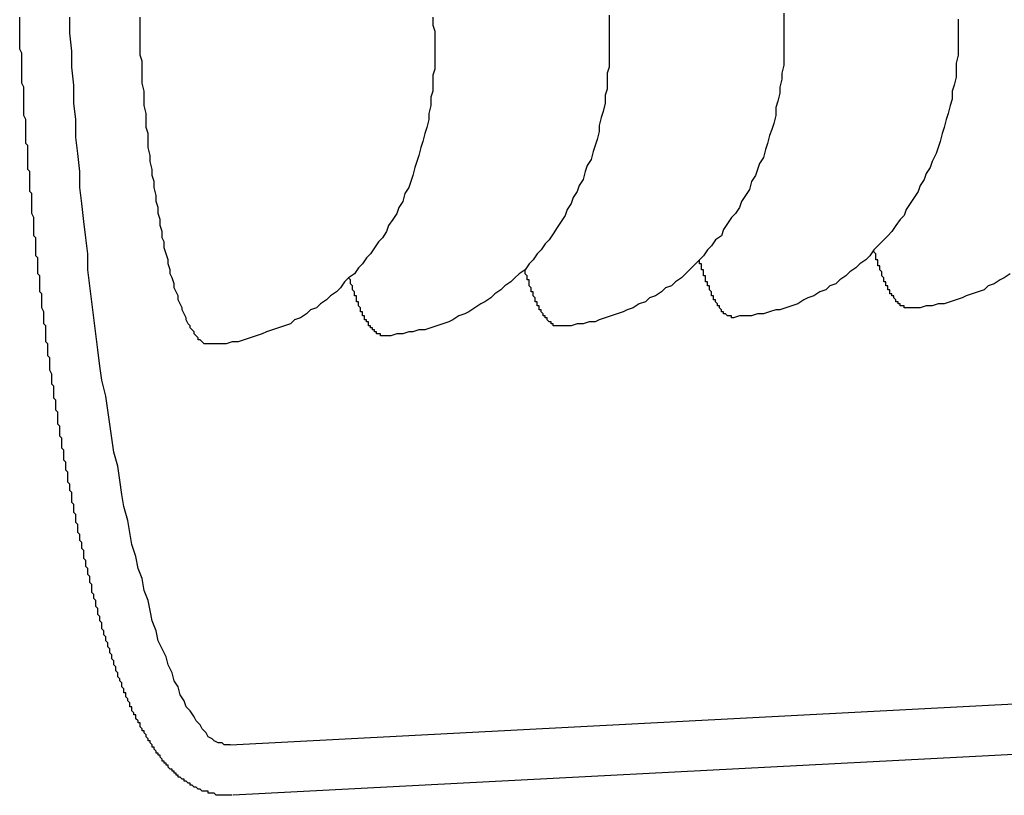
# Model space of a CAD drawing. Extents: x 721 to 8611, y 598 to 6447.
# Drawn here: x 1314 to 1319, y 5319 to 5323 of the extents above; entities that cross this region are included whole.
import ezdxf

# ---------------------------------------------------------------- set-up
doc = ezdxf.new("R2010")
doc.units = 0
doc.header["$LTSCALE"] = 250
doc.layers.add('SJC', color=1, linetype='CONTINUOUS')

msp = doc.modelspace()

# ---------------------------------------------------------------- linework, layer by layer
at = {"layer": 'SJC'}
for p, q in [((1322.4438, 5319.7572), (1314.6508, 5319.3488)), ((1322.4569, 5319.5075), (1314.6639, 5319.0991))]:
    msp.add_line(p, q, dxfattribs=at)
for points in [[(1316.54, 5322.99, 0), (1316.54, 5322.95, 0), (1316.54, 5322.92, 0), (1316.54, 5322.88, 0), (1316.54, 5322.84, 0), (1316.54, 5322.81, 0), (1316.54, 5322.77, 0), (1316.54, 5322.73, 0), (1316.53, 5322.7, 0), (1316.53, 5322.66, 0), (1316.53, 5322.62, 0), (1316.52, 5322.59, 0), (1316.52, 5322.55, 0), (1316.51, 5322.51, 0), (1316.5, 5322.48, 0), (1316.49, 5322.44, 0), (1316.49, 5322.41, 0), (1316.48, 5322.37, 0), (1316.47, 5322.34, 0), (1316.46, 5322.31, 0), (1316.45, 5322.27, 0), (1316.43, 5322.24, 0), (1316.42, 5322.21, 0), (1316.41, 5322.17, 0), (1316.39, 5322.14, 0), (1316.38, 5322.11, 0), (1316.36, 5322.08, 0), (1316.35, 5322.05, 0), (1316.33, 5322.02, 0), (1316.32, 5321.99, 0), (1316.3, 5321.96, 0), (1316.28, 5321.93, 0), (1316.26, 5321.9, 0), (1316.24, 5321.87, 0), (1316.22, 5321.85, 0), (1316.2, 5321.82, 0), (1316.18, 5321.8, 0), (1316.16, 5321.77, 0), (1316.14, 5321.75, 0), (1316.12, 5321.72, 0), (1316.09, 5321.7, 0), (1316.07, 5321.68, 0), (1316.05, 5321.66, 0), (1316.02, 5321.64, 0), (1316, 5321.62, 0), (1315.97, 5321.6, 0), (1315.95, 5321.58, 0), (1315.92, 5321.56, 0), (1315.9, 5321.55, 0), (1315.87, 5321.53, 0), (1315.84, 5321.51, 0), (1315.82, 5321.5, 0), (1315.79, 5321.49, 0), (1315.76, 5321.47, 0), (1315.74, 5321.46, 0), (1315.71, 5321.45, 0), (1315.68, 5321.44, 0), (1315.65, 5321.43, 0), (1315.62, 5321.42, 0), (1315.59, 5321.42, 0), (1315.56, 5321.41, 0), (1315.54, 5321.41, 0), (1315.51, 5321.4, 0), (1315.48, 5321.4, 0), (1315.45, 5321.39, 0), (1315.42, 5321.39, 0)], [(1317.41, 5323, 0), (1317.41, 5322.96, 0), (1317.41, 5322.92, 0), (1317.41, 5322.89, 0), (1317.41, 5322.85, 0), (1317.41, 5322.81, 0), (1317.41, 5322.78, 0), (1317.41, 5322.74, 0), (1317.4, 5322.7, 0), (1317.4, 5322.67, 0), (1317.39, 5322.63, 0), (1317.39, 5322.6, 0), (1317.38, 5322.56, 0), (1317.37, 5322.53, 0), (1317.37, 5322.49, 0), (1317.36, 5322.45, 0), (1317.35, 5322.42, 0), (1317.34, 5322.39, 0), (1317.33, 5322.35, 0), (1317.32, 5322.32, 0), (1317.31, 5322.28, 0), (1317.29, 5322.25, 0), (1317.28, 5322.22, 0), (1317.27, 5322.19, 0), (1317.25, 5322.16, 0), (1317.24, 5322.12, 0), (1317.22, 5322.09, 0), (1317.2, 5322.06, 0), (1317.19, 5322.03, 0), (1317.17, 5322, 0), (1317.15, 5321.98, 0), (1317.13, 5321.95, 0), (1317.11, 5321.92, 0), (1317.1, 5321.89, 0), (1317.07, 5321.87, 0), (1317.05, 5321.84, 0), (1317.03, 5321.82, 0), (1317.01, 5321.79, 0), (1316.99, 5321.77, 0), (1316.97, 5321.75, 0), (1316.94, 5321.72, 0), (1316.92, 5321.7, 0), (1316.9, 5321.68, 0), (1316.87, 5321.66, 0), (1316.85, 5321.64, 0), (1316.82, 5321.63, 0), (1316.8, 5321.61, 0), (1316.77, 5321.59, 0), (1316.74, 5321.58, 0), (1316.72, 5321.56, 0), (1316.69, 5321.55, 0), (1316.66, 5321.53, 0), (1316.63, 5321.52, 0), (1316.61, 5321.51, 0), (1316.58, 5321.5, 0), (1316.55, 5321.49, 0), (1316.52, 5321.48, 0), (1316.49, 5321.47, 0), (1316.47, 5321.46, 0), (1316.44, 5321.46, 0), (1316.41, 5321.45, 0), (1316.38, 5321.45, 0), (1316.35, 5321.44, 0), (1316.32, 5321.44, 0), (1316.29, 5321.44, 0)], [(1314.66, 5319.1, 0), (1314.66, 5319.1, 0), (1314.65, 5319.1, 0), (1314.64, 5319.1, 0), (1314.64, 5319.1, 0), (1314.63, 5319.1, 0), (1314.62, 5319.1, 0), (1314.62, 5319.1, 0), (1314.61, 5319.1, 0), (1314.6, 5319.1, 0), (1314.59, 5319.1, 0), (1314.59, 5319.1, 0), (1314.58, 5319.1, 0), (1314.57, 5319.11, 0), (1314.57, 5319.11, 0), (1314.56, 5319.11, 0), (1314.55, 5319.11, 0), (1314.55, 5319.11, 0), (1314.54, 5319.11, 0), (1314.54, 5319.12, 0), (1314.53, 5319.12, 0), (1314.52, 5319.12, 0), (1314.52, 5319.12, 0), (1314.51, 5319.12, 0), (1314.5, 5319.13, 0), (1314.5, 5319.13, 0), (1314.49, 5319.13, 0), (1314.49, 5319.13, 0), (1314.48, 5319.14, 0), (1314.47, 5319.14, 0), (1314.47, 5319.14, 0), (1314.46, 5319.15, 0), (1314.46, 5319.15, 0), (1314.45, 5319.15, 0), (1314.45, 5319.16, 0), (1314.44, 5319.16, 0), (1314.44, 5319.16, 0), (1314.43, 5319.17, 0), (1314.43, 5319.17, 0), (1314.42, 5319.17, 0), (1314.42, 5319.18, 0), (1314.41, 5319.18, 0), (1314.41, 5319.18, 0), (1314.4, 5319.19, 0), (1314.4, 5319.19, 0), (1314.39, 5319.19, 0), (1314.39, 5319.2, 0), (1314.39, 5319.2, 0), (1314.38, 5319.2, 0), (1314.38, 5319.21, 0), (1314.37, 5319.21, 0), (1314.37, 5319.22, 0), (1314.36, 5319.22, 0), (1314.36, 5319.22, 0), (1314.36, 5319.23, 0), (1314.35, 5319.23, 0), (1314.35, 5319.23, 0), (1314.34, 5319.24, 0), (1314.34, 5319.24, 0), (1314.34, 5319.25, 0), (1314.33, 5319.25, 0), (1314.33, 5319.26, 0), (1314.33, 5319.26, 0), (1314.32, 5319.26, 0), (1314.32, 5319.27, 0), (1314.31, 5319.27, 0), (1314.31, 5319.28, 0), (1314.31, 5319.28, 0), (1314.3, 5319.29, 0), (1314.3, 5319.29, 0), (1314.3, 5319.3, 0), (1314.29, 5319.3, 0), (1314.29, 5319.31, 0), (1314.28, 5319.31, 0), (1314.28, 5319.32, 0), (1314.28, 5319.32, 0), (1314.27, 5319.33, 0), (1314.27, 5319.33, 0), (1314.27, 5319.34, 0), (1314.26, 5319.34, 0), (1314.26, 5319.35, 0), (1314.26, 5319.35, 0), (1314.25, 5319.36, 0), (1314.25, 5319.36, 0), (1314.25, 5319.37, 0), (1314.24, 5319.37, 0), (1314.24, 5319.38, 0), (1314.24, 5319.38, 0), (1314.23, 5319.39, 0), (1314.23, 5319.39, 0), (1314.23, 5319.4, 0), (1314.23, 5319.4, 0), (1314.22, 5319.41, 0), (1314.22, 5319.41, 0), (1314.22, 5319.42, 0), (1314.21, 5319.42, 0), (1314.21, 5319.43, 0), (1314.21, 5319.43, 0), (1314.2, 5319.44, 0), (1314.2, 5319.44, 0), (1314.2, 5319.45, 0), (1314.2, 5319.46, 0), (1314.19, 5319.46, 0), (1314.19, 5319.47, 0), (1314.19, 5319.47, 0), (1314.18, 5319.48, 0), (1314.18, 5319.48, 0), (1314.18, 5319.49, 0), (1314.18, 5319.5, 0), (1314.17, 5319.5, 0), (1314.17, 5319.51, 0), (1314.17, 5319.51, 0), (1314.16, 5319.52, 0), (1314.16, 5319.53, 0), (1314.16, 5319.53, 0), (1314.16, 5319.54, 0), (1314.15, 5319.54, 0), (1314.15, 5319.55, 0), (1314.15, 5319.56, 0), (1314.15, 5319.56, 0), (1314.14, 5319.57, 0), (1314.14, 5319.57, 0), (1314.14, 5319.58, 0), (1314.13, 5319.59, 0), (1314.13, 5319.59, 0), (1314.13, 5319.6, 0), (1314.13, 5319.61, 0), (1314.12, 5319.61, 0), (1314.12, 5319.62, 0), (1314.12, 5319.63, 0), (1314.12, 5319.63, 0), (1314.11, 5319.64, 0), (1314.11, 5319.65, 0), (1314.11, 5319.65, 0), (1314.11, 5319.66, 0), (1314.1, 5319.67, 0), (1314.1, 5319.67, 0), (1314.1, 5319.68, 0), (1314.09, 5319.69, 0), (1314.09, 5319.7, 0), (1314.09, 5319.7, 0), (1314.09, 5319.71, 0), (1314.08, 5319.72, 0), (1314.08, 5319.73, 0), (1314.08, 5319.73, 0), (1314.08, 5319.74, 0), (1314.07, 5319.75, 0), (1314.07, 5319.76, 0), (1314.07, 5319.76, 0), (1314.07, 5319.77, 0), (1314.06, 5319.78, 0), (1314.06, 5319.79, 0), (1314.06, 5319.79, 0), (1314.06, 5319.8, 0), (1314.05, 5319.81, 0), (1314.05, 5319.82, 0), (1314.05, 5319.83, 0), (1314.05, 5319.83, 0), (1314.04, 5319.84, 0), (1314.04, 5319.85, 0), (1314.04, 5319.86, 0), (1314.03, 5319.87, 0), (1314.03, 5319.87, 0), (1314.03, 5319.88, 0), (1314.03, 5319.89, 0), (1314.02, 5319.9, 0), (1314.02, 5319.91, 0), (1314.02, 5319.92, 0), (1314.02, 5319.92, 0), (1314.01, 5319.93, 0), (1314.01, 5319.94, 0), (1314.01, 5319.95, 0), (1314.01, 5319.96, 0), (1314, 5319.97, 0), (1314, 5319.98, 0), (1314, 5319.99, 0), (1314, 5319.99, 0), (1313.99, 5320, 0), (1313.99, 5320.01, 0), (1313.99, 5320.02, 0), (1313.99, 5320.03, 0), (1313.98, 5320.04, 0), (1313.98, 5320.05, 0), (1313.98, 5320.06, 0), (1313.98, 5320.07, 0), (1313.97, 5320.08, 0), (1313.97, 5320.09, 0), (1313.97, 5320.09, 0), (1313.97, 5320.1, 0), (1313.96, 5320.11, 0), (1313.96, 5320.12, 0), (1313.96, 5320.13, 0), (1313.96, 5320.14, 0), (1313.96, 5320.15, 0), (1313.95, 5320.16, 0), (1313.95, 5320.17, 0), (1313.95, 5320.18, 0), (1313.95, 5320.19, 0), (1313.94, 5320.2, 0), (1313.94, 5320.21, 0), (1313.94, 5320.22, 0), (1313.94, 5320.23, 0), (1313.93, 5320.24, 0), (1313.93, 5320.25, 0), (1313.93, 5320.26, 0), (1313.93, 5320.27, 0), (1313.92, 5320.28, 0), (1313.92, 5320.29, 0), (1313.92, 5320.3, 0), (1313.92, 5320.31, 0), (1313.92, 5320.32, 0), (1313.91, 5320.33, 0), (1313.91, 5320.34, 0), (1313.91, 5320.35, 0), (1313.91, 5320.36, 0), (1313.9, 5320.37, 0), (1313.9, 5320.38, 0), (1313.9, 5320.39, 0), (1313.9, 5320.4, 0), (1313.89, 5320.41, 0), (1313.89, 5320.42, 0), (1313.89, 5320.43, 0), (1313.89, 5320.44, 0), (1313.89, 5320.45, 0), (1313.88, 5320.46, 0), (1313.88, 5320.48, 0), (1313.88, 5320.49, 0), (1313.88, 5320.5, 0), (1313.87, 5320.51, 0), (1313.87, 5320.52, 0), (1313.87, 5320.53, 0), (1313.87, 5320.54, 0), (1313.87, 5320.55, 0), (1313.86, 5320.56, 0), (1313.86, 5320.57, 0), (1313.86, 5320.58, 0), (1313.86, 5320.59, 0), (1313.86, 5320.61, 0), (1313.85, 5320.62, 0), (1313.85, 5320.63, 0), (1313.85, 5320.64, 0), (1313.85, 5320.65, 0), (1313.84, 5320.66, 0), (1313.84, 5320.67, 0), (1313.84, 5320.68, 0), (1313.84, 5320.69, 0), (1313.84, 5320.71, 0), (1313.83, 5320.72, 0), (1313.83, 5320.73, 0), (1313.83, 5320.74, 0), (1313.83, 5320.75, 0), (1313.83, 5320.76, 0), (1313.82, 5320.77, 0), (1313.82, 5320.79, 0), (1313.82, 5320.8, 0), (1313.82, 5320.81, 0), (1313.82, 5320.82, 0), (1313.81, 5320.83, 0), (1313.81, 5320.84, 0), (1313.81, 5320.86, 0), (1313.81, 5320.87, 0), (1313.81, 5320.88, 0), (1313.8, 5320.89, 0), (1313.8, 5320.9, 0), (1313.8, 5320.91, 0), (1313.8, 5320.93, 0), (1313.8, 5320.94, 0), (1313.79, 5320.95, 0), (1313.79, 5320.96, 0), (1313.79, 5320.97, 0), (1313.79, 5320.99, 0), (1313.79, 5321, 0), (1313.79, 5321.01, 0), (1313.78, 5321.02, 0), (1313.78, 5321.03, 0), (1313.78, 5321.05, 0), (1313.78, 5321.06, 0), (1313.78, 5321.07, 0), (1313.77, 5321.08, 0), (1313.77, 5321.09, 0), (1313.77, 5321.11, 0), (1313.77, 5321.12, 0), (1313.77, 5321.13, 0), (1313.77, 5321.14, 0), (1313.76, 5321.15, 0), (1313.76, 5321.17, 0), (1313.76, 5321.18, 0), (1313.76, 5321.19, 0), (1313.76, 5321.2, 0), (1313.75, 5321.22, 0), (1313.75, 5321.23, 0), (1313.75, 5321.24, 0), (1313.75, 5321.25, 0), (1313.75, 5321.26, 0), (1313.75, 5321.28, 0), (1313.74, 5321.29, 0), (1313.74, 5321.3, 0), (1313.74, 5321.31, 0), (1313.74, 5321.33, 0), (1313.74, 5321.34, 0), (1313.74, 5321.35, 0), (1313.73, 5321.36, 0), (1313.73, 5321.38, 0), (1313.73, 5321.39, 0), (1313.73, 5321.4, 0), (1313.73, 5321.41, 0), (1313.73, 5321.43, 0), (1313.73, 5321.44, 0), (1313.72, 5321.45, 0), (1313.72, 5321.46, 0), (1313.72, 5321.48, 0), (1313.72, 5321.49, 0), (1313.72, 5321.5, 0), (1313.72, 5321.51, 0), (1313.71, 5321.53, 0), (1313.71, 5321.54, 0), (1313.71, 5321.55, 0), (1313.71, 5321.56, 0), (1313.71, 5321.58, 0), (1313.71, 5321.59, 0), (1313.71, 5321.6, 0), (1313.7, 5321.61, 0), (1313.7, 5321.63, 0), (1313.7, 5321.64, 0), (1313.7, 5321.65, 0), (1313.7, 5321.67, 0), (1313.7, 5321.68, 0), (1313.7, 5321.69, 0), (1313.69, 5321.7, 0), (1313.69, 5321.72, 0), (1313.69, 5321.73, 0), (1313.69, 5321.74, 0), (1313.69, 5321.75, 0), (1313.69, 5321.77, 0), (1313.69, 5321.78, 0), (1313.68, 5321.79, 0), (1313.68, 5321.8, 0), (1313.68, 5321.82, 0), (1313.68, 5321.83, 0), (1313.68, 5321.84, 0), (1313.68, 5321.86, 0), (1313.68, 5321.87, 0), (1313.68, 5321.88, 0), (1313.67, 5321.89, 0), (1313.67, 5321.91, 0), (1313.67, 5321.92, 0), (1313.67, 5321.93, 0), (1313.67, 5321.94, 0), (1313.67, 5321.96, 0), (1313.67, 5321.97, 0), (1313.67, 5321.98, 0), (1313.66, 5322, 0), (1313.66, 5322.01, 0), (1313.66, 5322.02, 0), (1313.66, 5322.03, 0), (1313.66, 5322.05, 0), (1313.66, 5322.06, 0), (1313.66, 5322.07, 0), (1313.66, 5322.08, 0), (1313.66, 5322.1, 0), (1313.65, 5322.11, 0), (1313.65, 5322.12, 0), (1313.65, 5322.13, 0), (1313.65, 5322.15, 0), (1313.65, 5322.16, 0), (1313.65, 5322.17, 0), (1313.65, 5322.19, 0), (1313.65, 5322.2, 0), (1313.65, 5322.21, 0), (1313.64, 5322.22, 0), (1313.64, 5322.24, 0), (1313.64, 5322.25, 0), (1313.64, 5322.26, 0), (1313.64, 5322.27, 0), (1313.64, 5322.29, 0), (1313.64, 5322.3, 0), (1313.64, 5322.31, 0), (1313.64, 5322.32, 0), (1313.64, 5322.34, 0), (1313.63, 5322.35, 0), (1313.63, 5322.36, 0), (1313.63, 5322.37, 0), (1313.63, 5322.39, 0), (1313.63, 5322.4, 0), (1313.63, 5322.41, 0), (1313.63, 5322.42, 0), (1313.63, 5322.44, 0), (1313.63, 5322.45, 0), (1313.63, 5322.46, 0), (1313.63, 5322.47, 0), (1313.62, 5322.49, 0), (1313.62, 5322.5, 0), (1313.62, 5322.51, 0), (1313.62, 5322.52, 0), (1313.62, 5322.54, 0), (1313.62, 5322.55, 0), (1313.62, 5322.56, 0), (1313.62, 5322.57, 0), (1313.62, 5322.59, 0), (1313.62, 5322.6, 0), (1313.62, 5322.61, 0), (1313.62, 5322.62, 0), (1313.62, 5322.63, 0), (1313.61, 5322.65, 0), (1313.61, 5322.66, 0), (1313.61, 5322.67, 0), (1313.61, 5322.68, 0), (1313.61, 5322.7, 0), (1313.61, 5322.71, 0), (1313.61, 5322.72, 0), (1313.61, 5322.73, 0), (1313.61, 5322.74, 0), (1313.61, 5322.76, 0), (1313.61, 5322.77, 0), (1313.61, 5322.78, 0), (1313.61, 5322.79, 0), (1313.61, 5322.8, 0), (1313.6, 5322.82, 0), (1313.6, 5322.83, 0), (1313.6, 5322.84, 0), (1313.6, 5322.85, 0), (1313.6, 5322.87, 0), (1313.6, 5322.88, 0), (1313.6, 5322.89, 0), (1313.6, 5322.9, 0), (1313.6, 5322.91, 0), (1313.6, 5322.93, 0), (1313.6, 5322.94, 0), (1313.6, 5322.95, 0), (1313.6, 5322.96, 0), (1313.6, 5322.98, 0)], [(1314.65, 5319.35, 0), (1314.64, 5319.35, 0), (1314.62, 5319.35, 0), (1314.61, 5319.36, 0), (1314.59, 5319.36, 0), (1314.57, 5319.37, 0), (1314.56, 5319.38, 0), (1314.54, 5319.39, 0), (1314.53, 5319.41, 0), (1314.51, 5319.43, 0), (1314.5, 5319.45, 0), (1314.48, 5319.47, 0), (1314.47, 5319.49, 0), (1314.45, 5319.52, 0), (1314.43, 5319.54, 0), (1314.42, 5319.57, 0), (1314.4, 5319.6, 0), (1314.39, 5319.64, 0), (1314.37, 5319.67, 0), (1314.36, 5319.71, 0), (1314.34, 5319.75, 0), (1314.33, 5319.79, 0), (1314.31, 5319.83, 0), (1314.29, 5319.87, 0), (1314.28, 5319.92, 0), (1314.26, 5319.97, 0), (1314.25, 5320.02, 0), (1314.24, 5320.07, 0), (1314.22, 5320.12, 0), (1314.21, 5320.18, 0), (1314.19, 5320.23, 0), (1314.18, 5320.29, 0), (1314.16, 5320.35, 0), (1314.15, 5320.41, 0), (1314.14, 5320.47, 0), (1314.12, 5320.54, 0), (1314.11, 5320.6, 0), (1314.1, 5320.67, 0), (1314.09, 5320.74, 0), (1314.07, 5320.81, 0), (1314.06, 5320.88, 0), (1314.05, 5320.95, 0), (1314.04, 5321.02, 0), (1314.03, 5321.09, 0), (1314.01, 5321.17, 0), (1314, 5321.24, 0), (1313.99, 5321.32, 0), (1313.98, 5321.4, 0), (1313.97, 5321.48, 0), (1313.96, 5321.56, 0), (1313.95, 5321.64, 0), (1313.94, 5321.72, 0), (1313.94, 5321.8, 0), (1313.93, 5321.88, 0), (1313.92, 5321.96, 0), (1313.91, 5322.05, 0), (1313.9, 5322.13, 0), (1313.9, 5322.21, 0), (1313.89, 5322.3, 0), (1313.88, 5322.38, 0), (1313.88, 5322.47, 0), (1313.87, 5322.55, 0), (1313.87, 5322.64, 0), (1313.86, 5322.73, 0), (1313.86, 5322.81, 0), (1313.85, 5322.9, 0), (1313.85, 5322.98, 0)], [(1314.55, 5321.35, 0), (1314.54, 5321.35, 0), (1314.53, 5321.35, 0), (1314.53, 5321.35, 0), (1314.52, 5321.35, 0), (1314.51, 5321.36, 0), (1314.51, 5321.36, 0), (1314.5, 5321.37, 0), (1314.49, 5321.37, 0), (1314.49, 5321.38, 0), (1314.48, 5321.39, 0), (1314.47, 5321.4, 0), (1314.47, 5321.41, 0), (1314.46, 5321.42, 0), (1314.45, 5321.43, 0), (1314.45, 5321.44, 0), (1314.44, 5321.45, 0), (1314.43, 5321.47, 0), (1314.43, 5321.48, 0), (1314.42, 5321.5, 0), (1314.41, 5321.52, 0), (1314.41, 5321.53, 0), (1314.4, 5321.55, 0), (1314.39, 5321.57, 0), (1314.39, 5321.59, 0), (1314.38, 5321.61, 0), (1314.37, 5321.63, 0), (1314.37, 5321.65, 0), (1314.36, 5321.68, 0), (1314.35, 5321.7, 0), (1314.35, 5321.72, 0), (1314.34, 5321.75, 0), (1314.34, 5321.77, 0), (1314.33, 5321.8, 0), (1314.32, 5321.83, 0), (1314.32, 5321.86, 0), (1314.31, 5321.88, 0), (1314.31, 5321.91, 0), (1314.3, 5321.94, 0), (1314.3, 5321.97, 0), (1314.29, 5322, 0), (1314.29, 5322.03, 0), (1314.28, 5322.06, 0), (1314.28, 5322.09, 0), (1314.27, 5322.13, 0), (1314.27, 5322.16, 0), (1314.26, 5322.19, 0), (1314.26, 5322.22, 0), (1314.25, 5322.26, 0), (1314.25, 5322.29, 0), (1314.24, 5322.33, 0), (1314.24, 5322.36, 0), (1314.24, 5322.4, 0), (1314.23, 5322.43, 0), (1314.23, 5322.47, 0), (1314.23, 5322.5, 0), (1314.22, 5322.54, 0), (1314.22, 5322.57, 0), (1314.22, 5322.61, 0), (1314.21, 5322.65, 0), (1314.21, 5322.68, 0), (1314.21, 5322.72, 0), (1314.21, 5322.76, 0), (1314.2, 5322.79, 0), (1314.2, 5322.83, 0), (1314.2, 5322.87, 0), (1314.2, 5322.9, 0), (1314.2, 5322.94, 0), (1314.2, 5322.98, 0)], [(1315.66, 5322.98, 0), (1315.66, 5322.94, 0), (1315.67, 5322.91, 0), (1315.67, 5322.87, 0), (1315.67, 5322.83, 0), (1315.67, 5322.8, 0), (1315.67, 5322.76, 0), (1315.67, 5322.72, 0), (1315.66, 5322.69, 0), (1315.66, 5322.65, 0), (1315.66, 5322.61, 0), (1315.65, 5322.58, 0), (1315.65, 5322.54, 0), (1315.64, 5322.5, 0), (1315.64, 5322.47, 0), (1315.63, 5322.43, 0), (1315.62, 5322.4, 0), (1315.61, 5322.36, 0), (1315.6, 5322.33, 0), (1315.59, 5322.29, 0), (1315.58, 5322.26, 0), (1315.57, 5322.23, 0), (1315.56, 5322.19, 0), (1315.55, 5322.16, 0), (1315.54, 5322.13, 0), (1315.52, 5322.1, 0), (1315.51, 5322.06, 0), (1315.49, 5322.03, 0), (1315.48, 5322, 0), (1315.46, 5321.97, 0), (1315.44, 5321.94, 0), (1315.43, 5321.91, 0), (1315.41, 5321.88, 0), (1315.39, 5321.86, 0), (1315.37, 5321.83, 0), (1315.35, 5321.8, 0), (1315.33, 5321.78, 0), (1315.31, 5321.75, 0), (1315.29, 5321.73, 0), (1315.27, 5321.7, 0), (1315.24, 5321.68, 0), (1315.22, 5321.66, 0), (1315.2, 5321.63, 0), (1315.18, 5321.61, 0), (1315.15, 5321.59, 0), (1315.13, 5321.57, 0), (1315.1, 5321.55, 0), (1315.08, 5321.53, 0), (1315.05, 5321.52, 0), (1315.03, 5321.5, 0), (1315, 5321.48, 0), (1314.97, 5321.47, 0), (1314.95, 5321.45, 0), (1314.92, 5321.44, 0), (1314.89, 5321.43, 0), (1314.86, 5321.42, 0), (1314.83, 5321.41, 0), (1314.81, 5321.4, 0), (1314.78, 5321.39, 0), (1314.75, 5321.38, 0), (1314.72, 5321.37, 0), (1314.69, 5321.36, 0), (1314.66, 5321.36, 0), (1314.63, 5321.35, 0), (1314.6, 5321.35, 0), (1314.58, 5321.35, 0), (1314.55, 5321.35, 0)], [(1318.28, 5322.97, 0), (1318.28, 5322.93, 0), (1318.28, 5322.9, 0), (1318.28, 5322.86, 0), (1318.28, 5322.82, 0), (1318.28, 5322.79, 0), (1318.27, 5322.75, 0), (1318.27, 5322.71, 0), (1318.27, 5322.68, 0), (1318.26, 5322.64, 0), (1318.25, 5322.61, 0), (1318.25, 5322.57, 0), (1318.24, 5322.54, 0), (1318.23, 5322.5, 0), (1318.22, 5322.47, 0), (1318.21, 5322.43, 0), (1318.2, 5322.4, 0), (1318.19, 5322.36, 0), (1318.18, 5322.33, 0), (1318.17, 5322.3, 0), (1318.15, 5322.26, 0), (1318.14, 5322.23, 0), (1318.12, 5322.2, 0), (1318.11, 5322.17, 0), (1318.09, 5322.14, 0), (1318.08, 5322.11, 0), (1318.06, 5322.08, 0), (1318.04, 5322.05, 0), (1318.02, 5322.02, 0), (1318.01, 5321.99, 0), (1317.99, 5321.97, 0), (1317.97, 5321.94, 0), (1317.95, 5321.91, 0), (1317.93, 5321.89, 0), (1317.9, 5321.86, 0), (1317.88, 5321.84, 0), (1317.86, 5321.82, 0), (1317.84, 5321.79, 0), (1317.82, 5321.77, 0), (1317.79, 5321.75, 0), (1317.77, 5321.73, 0), (1317.74, 5321.71, 0), (1317.72, 5321.69, 0), (1317.69, 5321.67, 0), (1317.67, 5321.65, 0), (1317.64, 5321.64, 0), (1317.62, 5321.62, 0), (1317.59, 5321.61, 0), (1317.56, 5321.59, 0), (1317.53, 5321.58, 0), (1317.51, 5321.57, 0), (1317.48, 5321.55, 0), (1317.45, 5321.54, 0), (1317.42, 5321.53, 0), (1317.39, 5321.52, 0), (1317.37, 5321.52, 0), (1317.34, 5321.51, 0), (1317.31, 5321.5, 0), (1317.28, 5321.5, 0), (1317.25, 5321.49, 0), (1317.22, 5321.49, 0), (1317.19, 5321.49, 0), (1317.16, 5321.48, 0)], [(1318.03, 5321.53, 0), (1318.03, 5321.53, 0), (1318.03, 5321.53, 0), (1318.03, 5321.53, 0), (1318.03, 5321.53, 0), (1318.03, 5321.53, 0), (1318.03, 5321.53, 0), (1318.03, 5321.53, 0), (1318.02, 5321.53, 0), (1318.02, 5321.53, 0), (1318.02, 5321.53, 0), (1318.02, 5321.53, 0), (1318.02, 5321.53, 0), (1318.02, 5321.53, 0), (1318.02, 5321.53, 0), (1318.01, 5321.53, 0), (1318.01, 5321.53, 0), (1318.01, 5321.53, 0), (1318.01, 5321.53, 0), (1318.01, 5321.53, 0), (1318.01, 5321.53, 0), (1318.01, 5321.54, 0), (1318.01, 5321.54, 0), (1318, 5321.54, 0), (1318, 5321.54, 0), (1318, 5321.54, 0), (1318, 5321.54, 0), (1318, 5321.54, 0), (1318, 5321.54, 0), (1318, 5321.54, 0), (1317.99, 5321.54, 0), (1317.99, 5321.54, 0), (1317.99, 5321.55, 0), (1317.99, 5321.55, 0), (1317.99, 5321.55, 0), (1317.99, 5321.55, 0), (1317.99, 5321.55, 0), (1317.98, 5321.55, 0), (1317.98, 5321.55, 0), (1317.98, 5321.55, 0), (1317.98, 5321.56, 0), (1317.98, 5321.56, 0), (1317.98, 5321.56, 0), (1317.98, 5321.56, 0), (1317.98, 5321.56, 0), (1317.97, 5321.56, 0), (1317.97, 5321.56, 0), (1317.97, 5321.57, 0), (1317.97, 5321.57, 0), (1317.97, 5321.57, 0), (1317.97, 5321.57, 0), (1317.97, 5321.57, 0), (1317.96, 5321.58, 0), (1317.96, 5321.58, 0), (1317.96, 5321.58, 0), (1317.96, 5321.58, 0), (1317.96, 5321.58, 0), (1317.96, 5321.59, 0), (1317.96, 5321.59, 0), (1317.95, 5321.59, 0), (1317.95, 5321.59, 0), (1317.95, 5321.59, 0), (1317.95, 5321.6, 0), (1317.95, 5321.6, 0), (1317.95, 5321.6, 0), (1317.95, 5321.6, 0), (1317.94, 5321.6, 0), (1317.94, 5321.61, 0), (1317.94, 5321.61, 0), (1317.94, 5321.61, 0), (1317.94, 5321.61, 0), (1317.94, 5321.62, 0), (1317.94, 5321.62, 0), (1317.94, 5321.62, 0), (1317.93, 5321.62, 0), (1317.93, 5321.63, 0), (1317.93, 5321.63, 0), (1317.93, 5321.63, 0), (1317.93, 5321.64, 0), (1317.93, 5321.64, 0), (1317.93, 5321.64, 0), (1317.92, 5321.64, 0), (1317.92, 5321.65, 0), (1317.92, 5321.65, 0), (1317.92, 5321.65, 0), (1317.92, 5321.66, 0), (1317.92, 5321.66, 0), (1317.92, 5321.66, 0), (1317.91, 5321.66, 0), (1317.91, 5321.67, 0), (1317.91, 5321.67, 0), (1317.91, 5321.67, 0), (1317.91, 5321.68, 0), (1317.91, 5321.68, 0), (1317.91, 5321.68, 0), (1317.9, 5321.69, 0), (1317.9, 5321.69, 0), (1317.9, 5321.69, 0), (1317.9, 5321.7, 0), (1317.9, 5321.7, 0), (1317.9, 5321.7, 0), (1317.9, 5321.71, 0), (1317.9, 5321.71, 0), (1317.89, 5321.72, 0), (1317.89, 5321.72, 0), (1317.89, 5321.72, 0), (1317.89, 5321.73, 0), (1317.89, 5321.73, 0), (1317.89, 5321.73, 0), (1317.89, 5321.74, 0), (1317.88, 5321.74, 0), (1317.88, 5321.75, 0), (1317.88, 5321.75, 0), (1317.88, 5321.75, 0), (1317.88, 5321.76, 0), (1317.88, 5321.76, 0), (1317.88, 5321.76, 0), (1317.88, 5321.77, 0), (1317.87, 5321.77, 0), (1317.87, 5321.78, 0), (1317.87, 5321.78, 0), (1317.87, 5321.79, 0), (1317.87, 5321.79, 0), (1317.87, 5321.79, 0), (1317.87, 5321.8, 0), (1317.87, 5321.8, 0), (1317.86, 5321.81, 0), (1317.86, 5321.81, 0), (1317.86, 5321.82, 0)], [(1317.16, 5321.48, 0), (1317.16, 5321.48, 0), (1317.16, 5321.48, 0), (1317.16, 5321.48, 0), (1317.16, 5321.48, 0), (1317.16, 5321.48, 0), (1317.15, 5321.48, 0), (1317.15, 5321.48, 0), (1317.15, 5321.48, 0), (1317.15, 5321.48, 0), (1317.15, 5321.48, 0), (1317.15, 5321.48, 0), (1317.15, 5321.48, 0), (1317.15, 5321.49, 0), (1317.14, 5321.49, 0), (1317.14, 5321.49, 0), (1317.14, 5321.49, 0), (1317.14, 5321.49, 0), (1317.14, 5321.49, 0), (1317.14, 5321.49, 0), (1317.14, 5321.49, 0), (1317.13, 5321.49, 0), (1317.13, 5321.49, 0), (1317.13, 5321.49, 0), (1317.13, 5321.49, 0), (1317.13, 5321.49, 0), (1317.13, 5321.49, 0), (1317.13, 5321.49, 0), (1317.12, 5321.5, 0), (1317.12, 5321.5, 0), (1317.12, 5321.5, 0), (1317.12, 5321.5, 0), (1317.12, 5321.5, 0), (1317.12, 5321.5, 0), (1317.12, 5321.5, 0), (1317.12, 5321.5, 0), (1317.11, 5321.5, 0), (1317.11, 5321.51, 0), (1317.11, 5321.51, 0), (1317.11, 5321.51, 0), (1317.11, 5321.51, 0), (1317.11, 5321.51, 0), (1317.11, 5321.51, 0), (1317.1, 5321.51, 0), (1317.1, 5321.52, 0), (1317.1, 5321.52, 0), (1317.1, 5321.52, 0), (1317.1, 5321.52, 0), (1317.1, 5321.52, 0), (1317.1, 5321.52, 0), (1317.09, 5321.53, 0), (1317.09, 5321.53, 0), (1317.09, 5321.53, 0), (1317.09, 5321.53, 0), (1317.09, 5321.53, 0), (1317.09, 5321.54, 0), (1317.09, 5321.54, 0), (1317.08, 5321.54, 0), (1317.08, 5321.54, 0), (1317.08, 5321.54, 0), (1317.08, 5321.55, 0), (1317.08, 5321.55, 0), (1317.08, 5321.55, 0), (1317.08, 5321.55, 0), (1317.08, 5321.55, 0), (1317.07, 5321.56, 0), (1317.07, 5321.56, 0), (1317.07, 5321.56, 0), (1317.07, 5321.56, 0), (1317.07, 5321.57, 0), (1317.07, 5321.57, 0), (1317.07, 5321.57, 0), (1317.06, 5321.57, 0), (1317.06, 5321.58, 0), (1317.06, 5321.58, 0), (1317.06, 5321.58, 0), (1317.06, 5321.58, 0), (1317.06, 5321.59, 0), (1317.06, 5321.59, 0), (1317.05, 5321.59, 0), (1317.05, 5321.6, 0), (1317.05, 5321.6, 0), (1317.05, 5321.6, 0), (1317.05, 5321.6, 0), (1317.05, 5321.61, 0), (1317.05, 5321.61, 0), (1317.05, 5321.61, 0), (1317.04, 5321.62, 0), (1317.04, 5321.62, 0), (1317.04, 5321.62, 0), (1317.04, 5321.63, 0), (1317.04, 5321.63, 0), (1317.04, 5321.63, 0), (1317.04, 5321.64, 0), (1317.03, 5321.64, 0), (1317.03, 5321.64, 0), (1317.03, 5321.65, 0), (1317.03, 5321.65, 0), (1317.03, 5321.65, 0), (1317.03, 5321.66, 0), (1317.03, 5321.66, 0), (1317.02, 5321.66, 0), (1317.02, 5321.67, 0), (1317.02, 5321.67, 0), (1317.02, 5321.67, 0), (1317.02, 5321.68, 0), (1317.02, 5321.68, 0), (1317.02, 5321.68, 0), (1317.02, 5321.69, 0), (1317.01, 5321.69, 0), (1317.01, 5321.7, 0), (1317.01, 5321.7, 0), (1317.01, 5321.7, 0), (1317.01, 5321.71, 0), (1317.01, 5321.71, 0), (1317.01, 5321.72, 0), (1317, 5321.72, 0), (1317, 5321.72, 0), (1317, 5321.73, 0), (1317, 5321.73, 0), (1317, 5321.74, 0), (1317, 5321.74, 0), (1317, 5321.74, 0), (1317, 5321.75, 0), (1316.99, 5321.75, 0), (1316.99, 5321.76, 0), (1316.99, 5321.76, 0), (1316.99, 5321.77, 0), (1316.99, 5321.77, 0)], [(1316.29, 5321.44, 0), (1316.29, 5321.44, 0), (1316.29, 5321.44, 0), (1316.29, 5321.44, 0), (1316.29, 5321.44, 0), (1316.28, 5321.44, 0), (1316.28, 5321.44, 0), (1316.28, 5321.44, 0), (1316.28, 5321.44, 0), (1316.28, 5321.44, 0), (1316.28, 5321.44, 0), (1316.28, 5321.44, 0), (1316.27, 5321.44, 0), (1316.27, 5321.44, 0), (1316.27, 5321.44, 0), (1316.27, 5321.44, 0), (1316.27, 5321.44, 0), (1316.27, 5321.44, 0), (1316.27, 5321.44, 0), (1316.26, 5321.44, 0), (1316.26, 5321.44, 0), (1316.26, 5321.44, 0), (1316.26, 5321.44, 0), (1316.26, 5321.45, 0), (1316.26, 5321.45, 0), (1316.26, 5321.45, 0), (1316.26, 5321.45, 0), (1316.25, 5321.45, 0), (1316.25, 5321.45, 0), (1316.25, 5321.45, 0), (1316.25, 5321.45, 0), (1316.25, 5321.45, 0), (1316.25, 5321.45, 0), (1316.25, 5321.46, 0), (1316.24, 5321.46, 0), (1316.24, 5321.46, 0), (1316.24, 5321.46, 0), (1316.24, 5321.46, 0), (1316.24, 5321.46, 0), (1316.24, 5321.46, 0), (1316.24, 5321.46, 0), (1316.23, 5321.47, 0), (1316.23, 5321.47, 0), (1316.23, 5321.47, 0), (1316.23, 5321.47, 0), (1316.23, 5321.47, 0), (1316.23, 5321.47, 0), (1316.23, 5321.48, 0), (1316.23, 5321.48, 0), (1316.22, 5321.48, 0), (1316.22, 5321.48, 0), (1316.22, 5321.48, 0), (1316.22, 5321.48, 0), (1316.22, 5321.49, 0), (1316.22, 5321.49, 0), (1316.22, 5321.49, 0), (1316.21, 5321.49, 0), (1316.21, 5321.49, 0), (1316.21, 5321.5, 0), (1316.21, 5321.5, 0), (1316.21, 5321.5, 0), (1316.21, 5321.5, 0), (1316.21, 5321.5, 0), (1316.2, 5321.51, 0), (1316.2, 5321.51, 0), (1316.2, 5321.51, 0), (1316.2, 5321.51, 0), (1316.2, 5321.52, 0), (1316.2, 5321.52, 0), (1316.2, 5321.52, 0), (1316.19, 5321.52, 0), (1316.19, 5321.53, 0), (1316.19, 5321.53, 0), (1316.19, 5321.53, 0), (1316.19, 5321.53, 0), (1316.19, 5321.54, 0), (1316.19, 5321.54, 0), (1316.19, 5321.54, 0), (1316.18, 5321.54, 0), (1316.18, 5321.55, 0), (1316.18, 5321.55, 0), (1316.18, 5321.55, 0), (1316.18, 5321.56, 0), (1316.18, 5321.56, 0), (1316.18, 5321.56, 0), (1316.17, 5321.56, 0), (1316.17, 5321.57, 0), (1316.17, 5321.57, 0), (1316.17, 5321.57, 0), (1316.17, 5321.58, 0), (1316.17, 5321.58, 0), (1316.17, 5321.58, 0), (1316.16, 5321.59, 0), (1316.16, 5321.59, 0), (1316.16, 5321.59, 0), (1316.16, 5321.6, 0), (1316.16, 5321.6, 0), (1316.16, 5321.6, 0), (1316.16, 5321.61, 0), (1316.16, 5321.61, 0), (1316.15, 5321.61, 0), (1316.15, 5321.62, 0), (1316.15, 5321.62, 0), (1316.15, 5321.62, 0), (1316.15, 5321.63, 0), (1316.15, 5321.63, 0), (1316.15, 5321.63, 0), (1316.14, 5321.64, 0), (1316.14, 5321.64, 0), (1316.14, 5321.65, 0), (1316.14, 5321.65, 0), (1316.14, 5321.65, 0), (1316.14, 5321.66, 0), (1316.14, 5321.66, 0), (1316.14, 5321.67, 0), (1316.13, 5321.67, 0), (1316.13, 5321.67, 0), (1316.13, 5321.68, 0), (1316.13, 5321.68, 0), (1316.13, 5321.69, 0), (1316.13, 5321.69, 0), (1316.13, 5321.69, 0), (1316.12, 5321.7, 0), (1316.12, 5321.7, 0), (1316.12, 5321.71, 0), (1316.12, 5321.71, 0), (1316.12, 5321.72, 0), (1316.12, 5321.72, 0), (1316.12, 5321.72, 0)], [(1315.42, 5321.39, 0), (1315.42, 5321.39, 0), (1315.42, 5321.39, 0), (1315.41, 5321.39, 0), (1315.41, 5321.39, 0), (1315.41, 5321.39, 0), (1315.41, 5321.39, 0), (1315.41, 5321.39, 0), (1315.41, 5321.39, 0), (1315.41, 5321.39, 0), (1315.4, 5321.39, 0), (1315.4, 5321.39, 0), (1315.4, 5321.39, 0), (1315.4, 5321.39, 0), (1315.4, 5321.39, 0), (1315.4, 5321.39, 0), (1315.4, 5321.4, 0), (1315.4, 5321.4, 0), (1315.39, 5321.4, 0), (1315.39, 5321.4, 0), (1315.39, 5321.4, 0), (1315.39, 5321.4, 0), (1315.39, 5321.4, 0), (1315.39, 5321.4, 0), (1315.39, 5321.4, 0), (1315.38, 5321.4, 0), (1315.38, 5321.4, 0), (1315.38, 5321.4, 0), (1315.38, 5321.4, 0), (1315.38, 5321.41, 0), (1315.38, 5321.41, 0), (1315.38, 5321.41, 0), (1315.38, 5321.41, 0), (1315.37, 5321.41, 0), (1315.37, 5321.41, 0), (1315.37, 5321.41, 0), (1315.37, 5321.41, 0), (1315.37, 5321.41, 0), (1315.37, 5321.42, 0), (1315.37, 5321.42, 0), (1315.36, 5321.42, 0), (1315.36, 5321.42, 0), (1315.36, 5321.42, 0), (1315.36, 5321.42, 0), (1315.36, 5321.42, 0), (1315.36, 5321.43, 0), (1315.36, 5321.43, 0), (1315.35, 5321.43, 0), (1315.35, 5321.43, 0), (1315.35, 5321.43, 0), (1315.35, 5321.43, 0), (1315.35, 5321.44, 0), (1315.35, 5321.44, 0), (1315.35, 5321.44, 0), (1315.34, 5321.44, 0), (1315.34, 5321.44, 0), (1315.34, 5321.45, 0), (1315.34, 5321.45, 0), (1315.34, 5321.45, 0), (1315.34, 5321.45, 0), (1315.34, 5321.45, 0), (1315.34, 5321.46, 0), (1315.33, 5321.46, 0), (1315.33, 5321.46, 0), (1315.33, 5321.46, 0), (1315.33, 5321.47, 0), (1315.33, 5321.47, 0), (1315.33, 5321.47, 0), (1315.33, 5321.47, 0), (1315.32, 5321.47, 0), (1315.32, 5321.48, 0), (1315.32, 5321.48, 0), (1315.32, 5321.48, 0), (1315.32, 5321.48, 0), (1315.32, 5321.49, 0), (1315.32, 5321.49, 0), (1315.31, 5321.49, 0), (1315.31, 5321.5, 0), (1315.31, 5321.5, 0), (1315.31, 5321.5, 0), (1315.31, 5321.5, 0), (1315.31, 5321.51, 0), (1315.31, 5321.51, 0), (1315.3, 5321.51, 0), (1315.3, 5321.52, 0), (1315.3, 5321.52, 0), (1315.3, 5321.52, 0), (1315.3, 5321.52, 0), (1315.3, 5321.53, 0), (1315.3, 5321.53, 0), (1315.3, 5321.53, 0), (1315.29, 5321.54, 0), (1315.29, 5321.54, 0), (1315.29, 5321.54, 0), (1315.29, 5321.55, 0), (1315.29, 5321.55, 0), (1315.29, 5321.55, 0), (1315.29, 5321.56, 0), (1315.28, 5321.56, 0), (1315.28, 5321.56, 0), (1315.28, 5321.57, 0), (1315.28, 5321.57, 0), (1315.28, 5321.57, 0), (1315.28, 5321.58, 0), (1315.28, 5321.58, 0), (1315.28, 5321.59, 0), (1315.27, 5321.59, 0), (1315.27, 5321.59, 0), (1315.27, 5321.6, 0), (1315.27, 5321.6, 0), (1315.27, 5321.6, 0), (1315.27, 5321.61, 0), (1315.27, 5321.61, 0), (1315.26, 5321.62, 0), (1315.26, 5321.62, 0), (1315.26, 5321.62, 0), (1315.26, 5321.63, 0), (1315.26, 5321.63, 0), (1315.26, 5321.64, 0), (1315.26, 5321.64, 0), (1315.26, 5321.64, 0), (1315.25, 5321.65, 0), (1315.25, 5321.65, 0), (1315.25, 5321.66, 0), (1315.25, 5321.66, 0), (1315.25, 5321.67, 0), (1315.25, 5321.67, 0), (1315.25, 5321.67, 0), (1315.24, 5321.68, 0)], [(1318.54, 5321.7, 0), (1318.51, 5321.68, 0), (1318.49, 5321.67, 0), (1318.46, 5321.65, 0), (1318.43, 5321.64, 0), (1318.41, 5321.62, 0), (1318.38, 5321.61, 0), (1318.35, 5321.6, 0), (1318.32, 5321.59, 0), (1318.3, 5321.58, 0), (1318.27, 5321.57, 0), (1318.24, 5321.56, 0), (1318.21, 5321.55, 0), (1318.18, 5321.55, 0), (1318.15, 5321.54, 0), (1318.12, 5321.54, 0), (1318.09, 5321.53, 0), (1318.06, 5321.53, 0), (1318.03, 5321.53, 0)]]:
    msp.add_polyline3d(points, dxfattribs=at)

doc.saveas('drawing.dxf')
